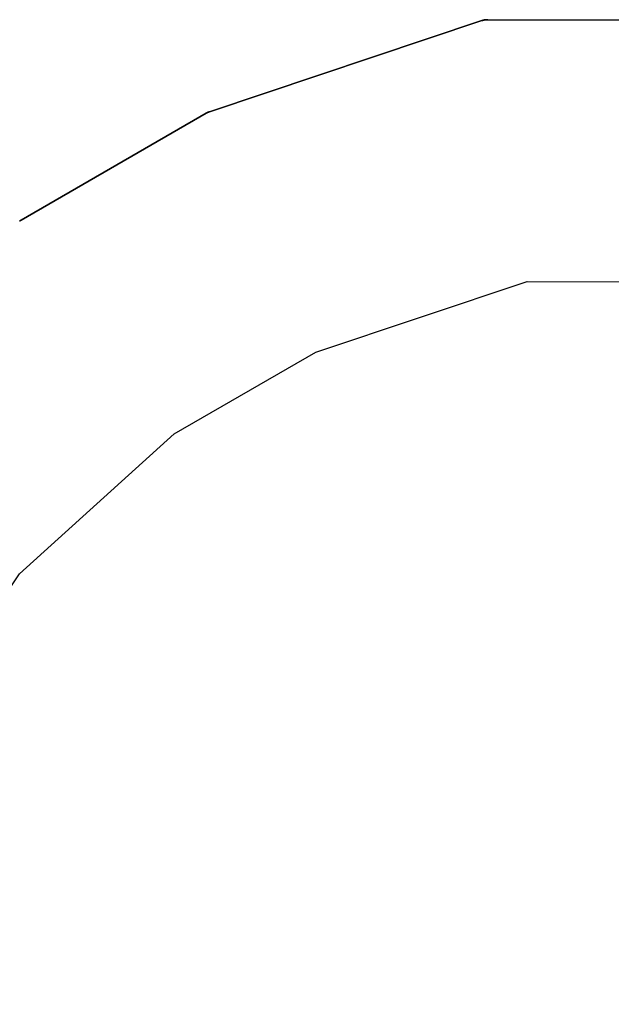
# Model space of a CAD drawing. Units: millimetres. Extents: x 757604 to 773846, y 9181518 to 9208313.
# Drawn here: x 768807 to 768823, y 9182777 to 9182805 of the extents above; entities that cross this region are included whole.
import ezdxf

# ---------------------------------------------------------------- set-up
doc = ezdxf.new("R2010")
doc.units = ezdxf.units.MM
doc.layers.add('Carretera', color=5, linetype='Continuous')

msp = doc.modelspace()

# ---------------------------------------------------------------- linework, layer by layer
at = {"layer": 'Carretera'}
for points in [[(768819.887, 9182804.536), (768812.392, 9182802.03)], [(768819.887, 9182804.536), (768819.887, 9182804.536)], [(768819.888, 9182804.536), (768819.887, 9182804.536)], [(768819.889, 9182804.536), (768819.888, 9182804.536)], [(768819.89, 9182804.536), (768819.889, 9182804.536)], [(768819.89, 9182804.537), (768819.89, 9182804.536)], [(768819.891, 9182804.537), (768819.89, 9182804.537)], [(768819.892, 9182804.537), (768819.891, 9182804.537)], [(768819.893, 9182804.538), (768819.892, 9182804.537)], [(768819.894, 9182804.538), (768819.893, 9182804.538)], [(768819.895, 9182804.538), (768819.894, 9182804.538)], [(768819.896, 9182804.538), (768819.895, 9182804.538)], [(768819.896, 9182804.539), (768819.896, 9182804.538)], [(768819.897, 9182804.539), (768819.896, 9182804.539)], [(768819.898, 9182804.539), (768819.897, 9182804.539)], [(768819.899, 9182804.539), (768819.898, 9182804.539)], [(768819.9, 9182804.54), (768819.899, 9182804.539)], [(768819.901, 9182804.54), (768819.9, 9182804.54)], [(768819.902, 9182804.54), (768819.901, 9182804.54)], [(768819.903, 9182804.541), (768819.902, 9182804.54)], [(768819.902, 9182804.54), (768819.902, 9182804.54)], [(768819.904, 9182804.541), (768819.903, 9182804.541)], [(768819.905, 9182804.541), (768819.904, 9182804.541)], [(768819.906, 9182804.541), (768819.905, 9182804.541)], [(768819.907, 9182804.542), (768819.906, 9182804.541)], [(768819.908, 9182804.542), (768819.907, 9182804.542)], [(768819.908, 9182804.542), (768819.908, 9182804.542)], [(768819.909, 9182804.542), (768819.908, 9182804.542)], [(768819.91, 9182804.543), (768819.909, 9182804.542)], [(768819.911, 9182804.543), (768819.91, 9182804.543)], [(768819.912, 9182804.543), (768819.911, 9182804.543)], [(768819.913, 9182804.543), (768819.912, 9182804.543)], [(768819.914, 9182804.544), (768819.913, 9182804.543)], [(768819.915, 9182804.544), (768819.914, 9182804.544)], [(768819.915, 9182804.544), (768819.915, 9182804.544)], [(768819.916, 9182804.544), (768819.915, 9182804.544)], [(768819.917, 9182804.545), (768819.916, 9182804.544)], [(768819.918, 9182804.545), (768819.917, 9182804.545)], [(768819.919, 9182804.545), (768819.918, 9182804.545)], [(768819.92, 9182804.545), (768819.919, 9182804.545)], [(768819.921, 9182804.546), (768819.92, 9182804.545)], [(768819.922, 9182804.546), (768819.921, 9182804.546)], [(768819.922, 9182804.546), (768819.922, 9182804.546)], [(768819.923, 9182804.546), (768819.922, 9182804.546)], [(768819.924, 9182804.546), (768819.923, 9182804.546)], [(768819.925, 9182804.547), (768819.924, 9182804.546)], [(768819.926, 9182804.547), (768819.925, 9182804.547)], [(768819.927, 9182804.547), (768819.926, 9182804.547)], [(768819.928, 9182804.547), (768819.927, 9182804.547)], [(768819.929, 9182804.548), (768819.928, 9182804.547)], [(768819.929, 9182804.548), (768819.929, 9182804.548)], [(768819.93, 9182804.548), (768819.929, 9182804.548)], [(768819.931, 9182804.548), (768819.93, 9182804.548)], [(768819.932, 9182804.548), (768819.931, 9182804.548)], [(768819.933, 9182804.549), (768819.932, 9182804.548)], [(768819.934, 9182804.549), (768819.933, 9182804.549)], [(768819.935, 9182804.549), (768819.934, 9182804.549)], [(768819.936, 9182804.549), (768819.935, 9182804.549)], [(768819.937, 9182804.55), (768819.936, 9182804.549)], [(768819.936, 9182804.549), (768819.936, 9182804.549)], [(768819.938, 9182804.55), (768819.937, 9182804.55)], [(768819.939, 9182804.55), (768819.938, 9182804.55)], [(768819.94, 9182804.55), (768819.939, 9182804.55)], [(768819.941, 9182804.55), (768819.94, 9182804.55)], [(768819.942, 9182804.55), (768819.941, 9182804.55)], [(768819.943, 9182804.551), (768819.942, 9182804.55)], [(768819.943, 9182804.551), (768819.943, 9182804.551)], [(768819.944, 9182804.551), (768819.943, 9182804.551)], [(768819.945, 9182804.551), (768819.944, 9182804.551)], [(768819.946, 9182804.551), (768819.945, 9182804.551)], [(768819.947, 9182804.552), (768819.946, 9182804.551)], [(768819.948, 9182804.552), (768819.947, 9182804.552)], [(768819.949, 9182804.552), (768819.948, 9182804.552)], [(768819.95, 9182804.552), (768819.949, 9182804.552)], [(768819.951, 9182804.552), (768819.95, 9182804.552)], [(768819.952, 9182804.553), (768819.951, 9182804.552)], [(768819.951, 9182804.552), (768819.951, 9182804.552)], [(768819.953, 9182804.553), (768819.952, 9182804.553)], [(768819.954, 9182804.553), (768819.953, 9182804.553)], [(768819.955, 9182804.553), (768819.954, 9182804.553)], [(768819.956, 9182804.553), (768819.955, 9182804.553)], [(768819.957, 9182804.553), (768819.956, 9182804.553)], [(768819.958, 9182804.554), (768819.957, 9182804.553)], [(768819.958, 9182804.554), (768819.958, 9182804.554)], [(768819.959, 9182804.554), (768819.958, 9182804.554)], [(768819.96, 9182804.554), (768819.959, 9182804.554)], [(768819.961, 9182804.554), (768819.96, 9182804.554)], [(768819.962, 9182804.554), (768819.961, 9182804.554)], [(768819.963, 9182804.555), (768819.962, 9182804.554)], [(768819.964, 9182804.555), (768819.963, 9182804.555)], [(768819.965, 9182804.555), (768819.964, 9182804.555)], [(768819.966, 9182804.555), (768819.965, 9182804.555)], [(768819.966, 9182804.555), (768819.966, 9182804.555)], [(768819.967, 9182804.555), (768819.966, 9182804.555)], [(768819.968, 9182804.555), (768819.967, 9182804.555)], [(768819.969, 9182804.556), (768819.968, 9182804.555)], [(768819.97, 9182804.556), (768819.969, 9182804.556)], [(768819.971, 9182804.556), (768819.97, 9182804.556)], [(768819.972, 9182804.556), (768819.971, 9182804.556)], [(768819.973, 9182804.556), (768819.972, 9182804.556)], [(768819.974, 9182804.556), (768819.973, 9182804.556)], [(768819.974, 9182804.556), (768819.974, 9182804.556)], [(768819.975, 9182804.556), (768819.974, 9182804.556)], [(768819.976, 9182804.557), (768819.975, 9182804.556)], [(768819.977, 9182804.557), (768819.976, 9182804.557)], [(768819.978, 9182804.557), (768819.977, 9182804.557)], [(768819.979, 9182804.557), (768819.978, 9182804.557)], [(768819.98, 9182804.557), (768819.979, 9182804.557)], [(768819.981, 9182804.557), (768819.98, 9182804.557)], [(768819.982, 9182804.557), (768819.981, 9182804.557)], [(768819.983, 9182804.557), (768819.982, 9182804.557)], [(768819.983, 9182804.558), (768819.983, 9182804.557)], [(768819.984, 9182804.558), (768819.983, 9182804.558)], [(768819.985, 9182804.558), (768819.984, 9182804.558)], [(768819.986, 9182804.558), (768819.985, 9182804.558)], [(768819.987, 9182804.558), (768819.986, 9182804.558)], [(768819.988, 9182804.558), (768819.987, 9182804.558)], [(768819.989, 9182804.558), (768819.988, 9182804.558)], [(768819.99, 9182804.558), (768819.989, 9182804.558)], [(768819.991, 9182804.558), (768819.99, 9182804.558)], [(768819.992, 9182804.559), (768819.991, 9182804.558)], [(768819.991, 9182804.558), (768819.991, 9182804.558)], [(768819.993, 9182804.559), (768819.992, 9182804.559)], [(768819.994, 9182804.559), (768819.993, 9182804.559)], [(768819.995, 9182804.559), (768819.994, 9182804.559)], [(768819.996, 9182804.559), (768819.995, 9182804.559)], [(768819.997, 9182804.559), (768819.996, 9182804.559)], [(768819.998, 9182804.559), (768819.997, 9182804.559)], [(768819.999, 9182804.559), (768819.998, 9182804.559)], [(768820, 9182804.559), (768819.999, 9182804.559)], [(768820, 9182804.559), (768820, 9182804.559)], [(768820.001, 9182804.559), (768820, 9182804.559)], [(768820.002, 9182804.56), (768820.001, 9182804.559)], [(768820.003, 9182804.56), (768820.002, 9182804.56)], [(768820.004, 9182804.56), (768820.003, 9182804.56)], [(768820.005, 9182804.56), (768820.004, 9182804.56)], [(768820.006, 9182804.56), (768820.005, 9182804.56)], [(768820.007, 9182804.56), (768820.006, 9182804.56)], [(768820.008, 9182804.56), (768820.007, 9182804.56)], [(768820.009, 9182804.56), (768820.008, 9182804.56)], [(768820.009, 9182804.56), (768820.009, 9182804.56)], [(768820.01, 9182804.56), (768820.009, 9182804.56)], [(768820.011, 9182804.56), (768820.01, 9182804.56)], [(768820.012, 9182804.56), (768820.011, 9182804.56)], [(768820.013, 9182804.56), (768820.012, 9182804.56)], [(768820.014, 9182804.56), (768820.013, 9182804.56)], [(768820.015, 9182804.56), (768820.014, 9182804.56)], [(768820.016, 9182804.56), (768820.015, 9182804.56)], [(768820.017, 9182804.561), (768820.016, 9182804.56)], [(768820.017, 9182804.561), (768820.017, 9182804.561)], [(768820.018, 9182804.561), (768820.017, 9182804.561)], [(768820.019, 9182804.561), (768820.018, 9182804.561)], [(768820.02, 9182804.561), (768820.019, 9182804.561)], [(768820.021, 9182804.561), (768820.02, 9182804.561)], [(768820.022, 9182804.561), (768820.021, 9182804.561)], [(768820.023, 9182804.561), (768820.022, 9182804.561)], [(768820.024, 9182804.561), (768820.023, 9182804.561)], [(768820.025, 9182804.561), (768820.024, 9182804.561)], [(768820.026, 9182804.561), (768820.025, 9182804.561)], [(768820.027, 9182804.561), (768820.026, 9182804.561)], [(768820.027, 9182804.561), (768820.027, 9182804.561)], [(768820.028, 9182804.561), (768820.027, 9182804.561)], [(768820.029, 9182804.561), (768820.028, 9182804.561)], [(768820.03, 9182804.561), (768820.029, 9182804.561)], [(768820.031, 9182804.561), (768820.03, 9182804.561)], [(768820.032, 9182804.561), (768820.031, 9182804.561)], [(768820.033, 9182804.561), (768820.032, 9182804.561)], [(768820.034, 9182804.561), (768820.033, 9182804.561)], [(768820.035, 9182804.561), (768820.034, 9182804.561)], [(768820.035, 9182804.561), (768820.035, 9182804.561)], [(768820.036, 9182804.561), (768820.035, 9182804.561)], [(768820.037, 9182804.561), (768820.036, 9182804.561)], [(768820.038, 9182804.561), (768820.037, 9182804.561)], [(768820.039, 9182804.561), (768820.038, 9182804.561)], [(768820.04, 9182804.561), (768820.039, 9182804.561)], [(768820.041, 9182804.561), (768820.04, 9182804.561)], [(768820.042, 9182804.561), (768820.041, 9182804.561)], [(768820.043, 9182804.561), (768820.042, 9182804.561)], [(768820.044, 9182804.561), (768820.043, 9182804.561)], [(768820.045, 9182804.561), (768820.044, 9182804.561)], [(768820.045, 9182804.561), (768820.045, 9182804.561)], [(768820.046, 9182804.561), (768820.045, 9182804.561)], [(768820.046, 9182804.561), (768820.046, 9182804.561)], [(768829.787, 9182804.545), (768820.046, 9182804.561)], [(768812.301, 9182801.989), (768807.204, 9182799.048)], [(768812.301, 9182801.989), (768812.301, 9182801.989)], [(768812.302, 9182801.989), (768812.301, 9182801.989)], [(768812.302, 9182801.99), (768812.302, 9182801.989)], [(768812.303, 9182801.99), (768812.302, 9182801.99)], [(768812.304, 9182801.991), (768812.303, 9182801.99)], [(768812.303, 9182801.99), (768812.303, 9182801.99)], [(768812.303, 9182801.99), (768812.303, 9182801.99)], [(768812.304, 9182801.991), (768812.304, 9182801.991)], [(768812.305, 9182801.991), (768812.304, 9182801.991)], [(768812.305, 9182801.992), (768812.305, 9182801.991)], [(768812.306, 9182801.992), (768812.305, 9182801.992)], [(768812.306, 9182801.992), (768812.306, 9182801.992)], [(768812.307, 9182801.992), (768812.306, 9182801.992)], [(768812.307, 9182801.993), (768812.307, 9182801.992)], [(768812.308, 9182801.993), (768812.307, 9182801.993)], [(768812.308, 9182801.993), (768812.308, 9182801.993)], [(768812.309, 9182801.993), (768812.308, 9182801.993)], [(768812.309, 9182801.994), (768812.309, 9182801.993)], [(768812.31, 9182801.994), (768812.309, 9182801.994)], [(768812.311, 9182801.995), (768812.31, 9182801.994)], [(768812.31, 9182801.994), (768812.31, 9182801.994)], [(768812.311, 9182801.995), (768812.311, 9182801.995)], [(768812.312, 9182801.995), (768812.311, 9182801.995)], [(768812.313, 9182801.996), (768812.312, 9182801.995)], [(768812.312, 9182801.995), (768812.312, 9182801.995)], [(768812.313, 9182801.996), (768812.313, 9182801.996)], [(768812.314, 9182801.996), (768812.313, 9182801.996)], [(768812.315, 9182801.997), (768812.314, 9182801.996)], [(768812.314, 9182801.996), (768812.314, 9182801.996)], [(768812.315, 9182801.997), (768812.315, 9182801.997)], [(768812.316, 9182801.997), (768812.315, 9182801.997)], [(768812.317, 9182801.998), (768812.316, 9182801.997)], [(768812.316, 9182801.997), (768812.316, 9182801.997)], [(768812.317, 9182801.998), (768812.317, 9182801.998)], [(768812.318, 9182801.998), (768812.317, 9182801.998)], [(768812.319, 9182801.999), (768812.318, 9182801.998)], [(768812.318, 9182801.998), (768812.318, 9182801.998)], [(768812.319, 9182801.999), (768812.319, 9182801.999)], [(768812.32, 9182801.999), (768812.319, 9182801.999)], [(768812.32, 9182802), (768812.32, 9182801.999)], [(768812.321, 9182802), (768812.32, 9182802)], [(768812.321, 9182802), (768812.321, 9182802)], [(768812.322, 9182802), (768812.321, 9182802)], [(768812.322, 9182802.001), (768812.322, 9182802)], [(768812.323, 9182802.001), (768812.322, 9182802.001)], [(768812.323, 9182802.001), (768812.323, 9182802.001)], [(768812.324, 9182802.001), (768812.323, 9182802.001)], [(768812.324, 9182802.002), (768812.324, 9182802.001)], [(768812.325, 9182802.002), (768812.324, 9182802.002)], [(768812.325, 9182802.002), (768812.325, 9182802.002)], [(768812.326, 9182802.002), (768812.325, 9182802.002)], [(768812.326, 9182802.003), (768812.326, 9182802.002)], [(768812.327, 9182802.003), (768812.326, 9182802.003)], [(768812.327, 9182802.003), (768812.327, 9182802.003)], [(768812.328, 9182802.003), (768812.327, 9182802.003)], [(768812.328, 9182802.004), (768812.328, 9182802.003)], [(768812.329, 9182802.004), (768812.328, 9182802.004)], [(768812.329, 9182802.004), (768812.329, 9182802.004)], [(768812.33, 9182802.004), (768812.329, 9182802.004)], [(768812.33, 9182802.005), (768812.33, 9182802.004)], [(768812.331, 9182802.005), (768812.33, 9182802.005)], [(768812.331, 9182802.005), (768812.331, 9182802.005)], [(768812.332, 9182802.005), (768812.331, 9182802.005)], [(768812.332, 9182802.006), (768812.332, 9182802.005)], [(768812.333, 9182802.006), (768812.332, 9182802.006)], [(768812.333, 9182802.006), (768812.333, 9182802.006)], [(768812.334, 9182802.006), (768812.333, 9182802.006)], [(768812.334, 9182802.007), (768812.334, 9182802.006)], [(768812.335, 9182802.007), (768812.334, 9182802.007)], [(768812.335, 9182802.007), (768812.335, 9182802.007)], [(768812.336, 9182802.007), (768812.335, 9182802.007)], [(768812.337, 9182802.008), (768812.336, 9182802.007)], [(768812.336, 9182802.007), (768812.336, 9182802.007)], [(768812.337, 9182802.008), (768812.337, 9182802.008)], [(768812.338, 9182802.008), (768812.337, 9182802.008)], [(768812.339, 9182802.009), (768812.338, 9182802.008)], [(768812.338, 9182802.008), (768812.338, 9182802.008)], [(768812.339, 9182802.009), (768812.339, 9182802.009)], [(768812.34, 9182802.009), (768812.339, 9182802.009)], [(768812.341, 9182802.01), (768812.34, 9182802.009)], [(768812.34, 9182802.009), (768812.34, 9182802.009)], [(768812.341, 9182802.01), (768812.341, 9182802.01)], [(768812.342, 9182802.01), (768812.341, 9182802.01)], [(768812.343, 9182802.011), (768812.342, 9182802.01)], [(768812.342, 9182802.01), (768812.342, 9182802.01)], [(768812.343, 9182802.011), (768812.343, 9182802.011)], [(768812.344, 9182802.011), (768812.343, 9182802.011)], [(768812.344, 9182802.011), (768812.344, 9182802.011)], [(768812.345, 9182802.011), (768812.344, 9182802.011)], [(768812.345, 9182802.012), (768812.345, 9182802.011)], [(768812.346, 9182802.012), (768812.345, 9182802.012)], [(768812.346, 9182802.012), (768812.346, 9182802.012)], [(768812.347, 9182802.012), (768812.346, 9182802.012)], [(768812.347, 9182802.013), (768812.347, 9182802.012)], [(768812.348, 9182802.013), (768812.347, 9182802.013)], [(768812.348, 9182802.013), (768812.348, 9182802.013)], [(768812.349, 9182802.013), (768812.348, 9182802.013)], [(768812.35, 9182802.014), (768812.349, 9182802.013)], [(768812.349, 9182802.013), (768812.349, 9182802.013)], [(768812.35, 9182802.014), (768812.35, 9182802.014)], [(768812.351, 9182802.014), (768812.35, 9182802.014)], [(768812.352, 9182802.015), (768812.351, 9182802.014)], [(768812.351, 9182802.014), (768812.351, 9182802.014)], [(768812.352, 9182802.015), (768812.352, 9182802.015)], [(768812.353, 9182802.015), (768812.352, 9182802.015)], [(768812.353, 9182802.015), (768812.353, 9182802.015)], [(768812.354, 9182802.015), (768812.353, 9182802.015)], [(768812.354, 9182802.016), (768812.354, 9182802.015)], [(768812.355, 9182802.016), (768812.354, 9182802.016)], [(768812.355, 9182802.016), (768812.355, 9182802.016)], [(768812.356, 9182802.016), (768812.355, 9182802.016)], [(768812.356, 9182802.017), (768812.356, 9182802.016)], [(768812.357, 9182802.017), (768812.356, 9182802.017)], [(768812.357, 9182802.017), (768812.357, 9182802.017)], [(768812.358, 9182802.017), (768812.357, 9182802.017)], [(768812.359, 9182802.017), (768812.358, 9182802.017)], [(768812.359, 9182802.018), (768812.359, 9182802.017)], [(768812.36, 9182802.018), (768812.359, 9182802.018)], [(768812.36, 9182802.018), (768812.36, 9182802.018)], [(768812.361, 9182802.018), (768812.36, 9182802.018)], [(768812.361, 9182802.019), (768812.361, 9182802.018)], [(768812.362, 9182802.019), (768812.361, 9182802.019)], [(768812.362, 9182802.019), (768812.362, 9182802.019)], [(768812.363, 9182802.019), (768812.362, 9182802.019)], [(768812.364, 9182802.02), (768812.363, 9182802.019)], [(768812.363, 9182802.019), (768812.363, 9182802.019)], [(768812.364, 9182802.02), (768812.364, 9182802.02)], [(768812.365, 9182802.02), (768812.364, 9182802.02)], [(768812.365, 9182802.02), (768812.365, 9182802.02)], [(768812.366, 9182802.02), (768812.365, 9182802.02)], [(768812.366, 9182802.021), (768812.366, 9182802.02)], [(768812.367, 9182802.021), (768812.366, 9182802.021)], [(768812.367, 9182802.021), (768812.367, 9182802.021)], [(768812.368, 9182802.021), (768812.367, 9182802.021)], [(768812.369, 9182802.022), (768812.368, 9182802.021)], [(768812.368, 9182802.021), (768812.368, 9182802.021)], [(768812.369, 9182802.022), (768812.369, 9182802.022)], [(768812.37, 9182802.022), (768812.369, 9182802.022)], [(768812.37, 9182802.022), (768812.37, 9182802.022)], [(768812.371, 9182802.022), (768812.37, 9182802.022)], [(768812.371, 9182802.023), (768812.371, 9182802.022)], [(768812.372, 9182802.023), (768812.371, 9182802.023)], [(768812.372, 9182802.023), (768812.372, 9182802.023)], [(768812.373, 9182802.023), (768812.372, 9182802.023)], [(768812.374, 9182802.023), (768812.373, 9182802.023)], [(768812.374, 9182802.024), (768812.374, 9182802.023)], [(768812.375, 9182802.024), (768812.374, 9182802.024)], [(768812.375, 9182802.024), (768812.375, 9182802.024)], [(768812.376, 9182802.024), (768812.375, 9182802.024)], [(768812.377, 9182802.025), (768812.376, 9182802.024)], [(768812.376, 9182802.024), (768812.376, 9182802.024)], [(768812.377, 9182802.025), (768812.377, 9182802.025)], [(768812.378, 9182802.025), (768812.377, 9182802.025)], [(768812.378, 9182802.025), (768812.378, 9182802.025)], [(768812.379, 9182802.025), (768812.378, 9182802.025)], [(768812.379, 9182802.026), (768812.379, 9182802.025)], [(768812.38, 9182802.026), (768812.379, 9182802.026)], [(768812.38, 9182802.026), (768812.38, 9182802.026)], [(768812.381, 9182802.026), (768812.38, 9182802.026)], [(768812.382, 9182802.027), (768812.381, 9182802.026)], [(768812.381, 9182802.026), (768812.381, 9182802.026)], [(768812.382, 9182802.027), (768812.382, 9182802.027)], [(768812.383, 9182802.027), (768812.382, 9182802.027)], [(768812.383, 9182802.027), (768812.383, 9182802.027)], [(768812.384, 9182802.027), (768812.383, 9182802.027)], [(768812.385, 9182802.027), (768812.384, 9182802.027)], [(768812.385, 9182802.028), (768812.385, 9182802.027)], [(768812.386, 9182802.028), (768812.385, 9182802.028)], [(768812.386, 9182802.028), (768812.386, 9182802.028)], [(768812.387, 9182802.028), (768812.386, 9182802.028)], [(768812.388, 9182802.029), (768812.387, 9182802.028)], [(768812.387, 9182802.028), (768812.387, 9182802.028)], [(768812.388, 9182802.029), (768812.388, 9182802.029)], [(768812.389, 9182802.029), (768812.388, 9182802.029)], [(768812.389, 9182802.029), (768812.389, 9182802.029)], [(768812.39, 9182802.029), (768812.389, 9182802.029)], [(768812.391, 9182802.03), (768812.39, 9182802.029)], [(768812.39, 9182802.029), (768812.39, 9182802.029)], [(768812.391, 9182802.03), (768812.391, 9182802.03)], [(768812.392, 9182802.03), (768812.391, 9182802.03)], [(768812.392, 9182802.03), (768812.392, 9182802.03)], [(768812.392, 9182802.03), (768812.392, 9182802.03)], [(768807.167, 9182799.024), (768807.166, 9182799.024)], [(768807.168, 9182799.025), (768807.167, 9182799.024)], [(768807.167, 9182799.024), (768807.167, 9182799.024)], [(768807.168, 9182799.025), (768807.168, 9182799.025)], [(768807.169, 9182799.025), (768807.168, 9182799.025)], [(768807.169, 9182799.026), (768807.169, 9182799.025)], [(768807.17, 9182799.026), (768807.169, 9182799.026)], [(768807.171, 9182799.027), (768807.17, 9182799.026)], [(768807.17, 9182799.026), (768807.17, 9182799.026)], [(768807.171, 9182799.027), (768807.171, 9182799.027)], [(768807.172, 9182799.027), (768807.171, 9182799.027)], [(768807.172, 9182799.028), (768807.172, 9182799.027)], [(768807.173, 9182799.028), (768807.172, 9182799.028)], [(768807.174, 9182799.029), (768807.173, 9182799.028)], [(768807.173, 9182799.028), (768807.173, 9182799.028)], [(768807.174, 9182799.029), (768807.174, 9182799.029)], [(768807.175, 9182799.029), (768807.174, 9182799.029)], [(768807.175, 9182799.03), (768807.175, 9182799.029)], [(768807.176, 9182799.03), (768807.175, 9182799.03)], [(768807.176, 9182799.031), (768807.176, 9182799.03)], [(768807.177, 9182799.031), (768807.176, 9182799.031)], [(768807.176, 9182799.03), (768807.176, 9182799.03)], [(768807.178, 9182799.032), (768807.177, 9182799.031)], [(768807.177, 9182799.031), (768807.177, 9182799.031)], [(768807.178, 9182799.032), (768807.178, 9182799.032)], [(768807.179, 9182799.032), (768807.178, 9182799.032)], [(768807.179, 9182799.033), (768807.179, 9182799.032)], [(768807.18, 9182799.033), (768807.179, 9182799.033)], [(768807.181, 9182799.034), (768807.18, 9182799.033)], [(768807.18, 9182799.033), (768807.18, 9182799.033)], [(768807.181, 9182799.034), (768807.181, 9182799.034)], [(768807.182, 9182799.034), (768807.181, 9182799.034)], [(768807.182, 9182799.035), (768807.182, 9182799.034)], [(768807.183, 9182799.035), (768807.182, 9182799.035)], [(768807.184, 9182799.036), (768807.183, 9182799.035)], [(768807.183, 9182799.035), (768807.183, 9182799.035)], [(768807.184, 9182799.036), (768807.184, 9182799.036)], [(768807.185, 9182799.036), (768807.184, 9182799.036)], [(768807.185, 9182799.037), (768807.185, 9182799.036)], [(768807.186, 9182799.037), (768807.185, 9182799.037)], [(768807.187, 9182799.038), (768807.186, 9182799.037)], [(768807.186, 9182799.037), (768807.186, 9182799.037)], [(768807.187, 9182799.038), (768807.187, 9182799.038)], [(768807.188, 9182799.038), (768807.187, 9182799.038)], [(768807.189, 9182799.039), (768807.188, 9182799.038)], [(768807.188, 9182799.038), (768807.188, 9182799.038)], [(768807.189, 9182799.039), (768807.189, 9182799.039)], [(768807.19, 9182799.039), (768807.189, 9182799.039)], [(768807.19, 9182799.04), (768807.19, 9182799.039)], [(768807.191, 9182799.04), (768807.19, 9182799.04)], [(768807.192, 9182799.041), (768807.191, 9182799.04)], [(768807.191, 9182799.04), (768807.191, 9182799.04)], [(768807.192, 9182799.041), (768807.192, 9182799.041)], [(768807.193, 9182799.041), (768807.192, 9182799.041)], [(768807.193, 9182799.042), (768807.193, 9182799.041)], [(768807.194, 9182799.042), (768807.193, 9182799.042)], [(768807.194, 9182799.042), (768807.194, 9182799.042)], [(768807.195, 9182799.042), (768807.194, 9182799.042)], [(768807.195, 9182799.043), (768807.195, 9182799.042)], [(768807.196, 9182799.043), (768807.195, 9182799.043)], [(768807.197, 9182799.044), (768807.196, 9182799.043)], [(768807.196, 9182799.043), (768807.196, 9182799.043)], [(768807.197, 9182799.044), (768807.197, 9182799.044)], [(768807.198, 9182799.044), (768807.197, 9182799.044)], [(768807.198, 9182799.045), (768807.198, 9182799.044)], [(768807.199, 9182799.045), (768807.198, 9182799.045)], [(768807.199, 9182799.045), (768807.199, 9182799.045)], [(768807.2, 9182799.045), (768807.199, 9182799.045)], [(768807.2, 9182799.046), (768807.2, 9182799.045)], [(768807.201, 9182799.046), (768807.2, 9182799.046)], [(768807.202, 9182799.047), (768807.201, 9182799.046)], [(768807.201, 9182799.046), (768807.201, 9182799.046)], [(768807.202, 9182799.047), (768807.202, 9182799.047)], [(768807.203, 9182799.047), (768807.202, 9182799.047)], [(768807.203, 9182799.048), (768807.203, 9182799.047)], [(768807.204, 9182799.048), (768807.203, 9182799.048)], [(768807.204, 9182799.048), (768807.204, 9182799.048)], [(768807.204, 9182799.048), (768807.204, 9182799.048)]]:
    msp.add_lwpolyline(points, close=True, dxfattribs=at)
msp.add_lwpolyline([(768831.723, 9182620.272), (768832.362, 9182626.735), (768831.237, 9182635.082), (768828.986, 9182641.019), (768826.122, 9182647.65), (768808.227, 9182672.96), (768800.296, 9182690.533), (768796.316, 9182704.417), (768796.056, 9182723.173), (768798.005, 9182771.347), (768801.272, 9182780.005), (768803.961, 9182784.503), (768807.162, 9182789.318), (768811.42, 9182793.168), (768815.315, 9182795.416), (768821.13, 9182797.36), (768828.061, 9182797.348), (768835.895, 9182793.041), (768842.566, 9182785.431), (768849.095, 9182767.899), (768855.749, 9182748.463), (768882.94, 9182695.704), (768901.584, 9182673.973), (768928.441, 9182637.976)], dxfattribs=at)

doc.saveas('drawing.dxf')
